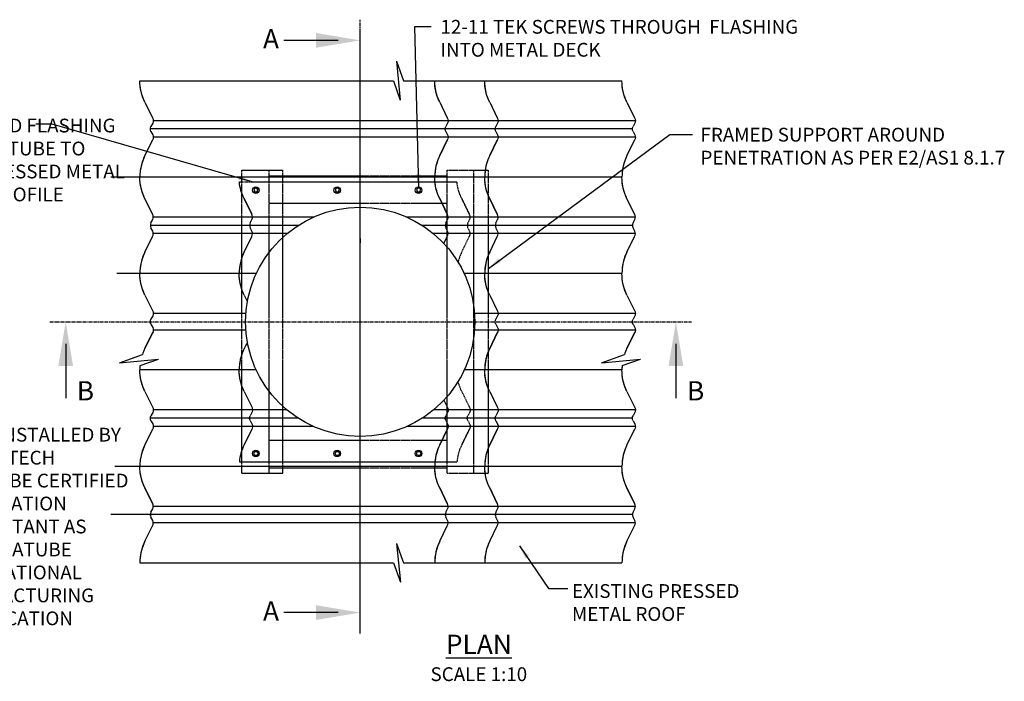
# Model space of a CAD drawing. Extents: x -1632 to 1310, y 470 to 3240.
# Drawn here: x -477 to 1310, y 2039 to 3240 of the extents above; entities that cross this region are included whole.
import ezdxf

# ---------------------------------------------------------------- set-up
doc = ezdxf.new("R2010")
doc.units = 0
doc.header["$LTSCALE"] = 5
doc.linetypes.add('CENTER', pattern=[2, 1.25, -0.25, 0.25, -0.25])
doc.linetypes.add('HIDDEN', pattern=[0.375, 0.25, -0.125])
doc.layers.get('0').update_dxf_attribs({"color": 3, "linetype": 'CONTINUOUS'})
for name, color, linetype in [('HOMETECH_RA6WH_D_CENTRE_LI', 7, 'CENTER'), ('HOMETECH_RA6WH_D_HIDDEN_LI', 7, 'HIDDEN'), ('HOMETECH_RA6WH_D_NORMAL_LI', 7, 'CONTINUOUS'), ('HOMETECH_RA6WH_D_TEXT', 7, 'CONTINUOUS'), ('HOMETECH_ST250_C_HIDDEN_LI', 7, 'HIDDEN')]:
    doc.layers.add(name, color=color, linetype=linetype)
doc.styles.get("Standard").update_dxf_attribs({"font": 'romans.shx'})
doc.dimstyles.get("Standard").update_dxf_attribs({"dimtxt": 0.18, "dimasz": 0.18, "dimexe": 0.18, "dimexo": 0.0625, "dimgap": 0.09, "dimtad": 0, "dimtih": 1, "dimtoh": 1, "dimdec": 4, "dimzin": 0, "dimtxsty": 'STANDARD', "dimcen": 0.09, "dimazin": 3, "dimtfac": 1, "dimtdec": 4, "dimtofl": 0, "dimtmove": 0, "dimatfit": 3, "dimtolj": 1, "dimtzin": 0})

msp = doc.modelspace()

# ---------------------------------------------------------------- linework, layer by layer
for p, q in [((293.38635, 3041.28061), (293.88457, 3041.3228)), ((384.05506, 3041.26437), (384.55328, 3041.30656)), ((633.03357, 3041.26437), (633.53178, 3041.30656)), ((-61.44356, 2866.36499), (-60.94534, 2866.3228)), ((384.05506, 2866.34875), (384.55328, 2866.30656)), ((-61.44356, 2691.28061), (-60.94534, 2691.3228)), ((384.05506, 2691.26437), (384.55328, 2691.30656)), ((-61.44356, 2516.28061), (-60.94534, 2516.3228)), ((293.38635, 2516.28061), (293.88457, 2516.3228)), ((384.05506, 2516.26437), (384.55328, 2516.30656)), ((633.03357, 2516.26437), (633.53178, 2516.30656)), ((-241.55448, 2341.34875), (-241.05626, 2341.30656)), ((293.38635, 2341.36499), (293.88457, 2341.3228)), ((384.05506, 2341.34875), (384.55328, 2341.30656)), ((633.03357, 2341.34875), (633.53178, 2341.30656))]:
    msp.add_line(p, q)
at = {"layer": 'HOMETECH_RA6WH_D_CENTRE_LI'}
for p, q in [((141.1809, 2127.07336), (141.1809, 3239.47309)), ((141.1809, 2125.62094), (141.1809, 3219.97144)), ((-78.11057, 2945.30656), (276.71934, 2945.30656)), ((-54.71345, 2945.30656), (276.71934, 2945.30656)), ((-422.05811, 2691.30656), (741.92059, 2691.30656))]:
    msp.add_line(p, q, dxfattribs=at)
at = {"layer": 'HOMETECH_RA6WH_D_HIDDEN_LI', "extrusion": (-1.83691e-16, -3.10234e-31, -1)}
for p, q in [((336.52549, 2870.81643), (339.59661, 2876.82917)), ((336.52549, 2870.81643), (339.59661, 2876.82917)), ((339.59661, 2855.81643), (336.52549, 2861.82917)), ((339.59661, 2855.81643), (336.52549, 2861.82917)), ((325.36639, 2817.88863), (339.10631, 2845.97616)), ((325.36639, 2817.88863), (339.10631, 2845.97616))]:
    msp.add_line(p, q, dxfattribs=at)
at = {"layer": 'HOMETECH_RA6WH_D_HIDDEN_LI'}
for p, q in [((333.38635, 2866.36499), (333.88457, 2866.3228)), ((333.38635, 2516.28061), (333.88457, 2516.3228))]:
    msp.add_line(p, q, dxfattribs=at)
at = {"layer": 'HOMETECH_RA6WH_D_HIDDEN_LI', "extrusion": (-1.83691e-16, 3.10234e-31, -1)}
for p, q in [((325.36639, 2564.75697), (339.10631, 2536.66944)), ((339.59661, 2526.82917), (336.52549, 2520.81643)), ((339.59661, 2526.82917), (336.52549, 2520.81643)), ((336.52549, 2511.82917), (339.59661, 2505.81643)), ((336.52549, 2511.82917), (339.59661, 2505.81643))]:
    msp.add_line(p, q, dxfattribs=at)
at = {"layer": 'HOMETECH_RA6WH_D_HIDDEN_LI'}
for points in [[(325.36639, 2914.75697), (339.10631, 2886.66944)], [(325.36639, 2467.88863), (339.10631, 2495.97616)]]:
    msp.add_lwpolyline(points, close=True, dxfattribs=at)
at = {"layer": 'HOMETECH_RA6WH_D_HIDDEN_LI', "extrusion": (-1.83691e-16, -2.87739e-31, -1)}
msp.add_ellipse((407.70872, 2953.8228), major_axis=(-91.39939, 0), ratio=0.984807753, start_param=5.8342434082, end_param=6.1907607646, dxfattribs=at)
msp.add_ellipse((407.70872, 2953.8228), major_axis=(-91.39939, 0), ratio=0.984807753, start_param=5.8342434082, end_param=6.1907607646, dxfattribs=at)
at = {"layer": 'HOMETECH_RA6WH_D_HIDDEN_LI'}
for centre, major_axis, start_param, end_param in [((330.5253, 2881.3228), (10.15427, 0), 5.8171336534, 6.8472955984), ((330.5253, 2881.3228), (10.15427, 0), 5.8171336534, 6.8472955984), ((345.5968, 2866.3228), (-10.15427, 0), 5.8171336534, 6.7492369609), ((345.5968, 2866.3228), (-10.15427, 0), 5.8171336534, 6.7492369609), ((330.5253, 2851.3228), (10.15427, 0), 5.7190750159, 6.7492369609), ((330.5253, 2851.3228), (10.15427, 0), 5.7190750159, 6.7492369609), ((407.70872, 2778.8228), (-91.39939, 0), 5.8342434082, 6.0504087595), ((407.70872, 2428.8228), (-91.39939, 0), 5.8342434082, 6.1907607646)]:
    msp.add_ellipse(centre, major_axis=major_axis, ratio=0.984807753, start_param=start_param, end_param=end_param, dxfattribs=at)
at = {"layer": 'HOMETECH_RA6WH_D_HIDDEN_LI', "extrusion": (-1.83691e-16, 3.10234e-31, -1)}
for centre, major_axis, start_param, end_param in [((407.70872, 2603.8228), (-91.39939, 0), 5.8342434082, 6.0501428915), ((330.5253, 2531.3228), (10.15427, 0), 5.7190750159, 6.7492369609), ((330.5253, 2531.3228), (10.15427, 0), 5.7190750159, 6.7492369609), ((345.5968, 2516.3228), (-10.15427, 0), 5.8171336534, 6.7492369609), ((345.5968, 2516.3228), (-10.15427, 0), 5.8171336534, 6.7492369609), ((330.5253, 2501.3228), (10.15427, 0), 5.8171336534, 6.8472955984), ((330.5253, 2501.3228), (10.15427, 0), 5.8171336534, 6.8472955984)]:
    msp.add_ellipse(centre, major_axis=major_axis, ratio=0.984807753, start_param=start_param, end_param=end_param, dxfattribs=at)
at = {"layer": 'HOMETECH_RA6WH_D_NORMAL_LI'}
for p, q in [((207.10409, 3164.17639), (213.92771, 3093.43673)), ((207.10409, 3164.17639), (219.77393, 3128.80656)), ((-258.6315, 3128.80656), (201.25787, 3128.80656)), ((201.25787, 3128.80656), (213.92771, 3093.43673)), ((219.77393, 3128.80656), (615.95654, 3128.80656)), ((640.32678, 3056.30656), (-234.26126, 3056.30656)), ((635.08974, 3041.30656), (-239.4983, 3041.30656)), ((640.32678, 3026.30656), (-234.26126, 3026.30656)), ((615.95654, 2953.80656), (-311.47763, 2953.80656)), ((276.69943, 2945.51543), (316.69943, 2945.51543)), ((56.54048, 2881.30656), (-234.26126, 2881.30656)), ((640.32678, 2881.30656), (225.82131, 2881.30656)), ((28.75759, 2866.30656), (-239.4983, 2866.30656)), ((635.08974, 2866.30656), (253.60421, 2866.30656)), ((293.38635, 2866.36499), (293.88457, 2866.3228)), ((8.27492, 2851.30656), (-234.26126, 2851.30656)), ((141.1809, 2842.30656), (141.1809, 2834.30656)), ((640.32678, 2851.30656), (274.08688, 2851.30656)), ((141.1809, 2834.30656), (141.1809, 2838.30656)), ((-47.51926, 2778.80656), (-300.2658, 2778.80656)), ((615.95654, 2778.80656), (329.88106, 2778.80656)), ((-66.27753, 2706.30656), (-234.26126, 2706.30656)), ((640.32678, 2706.30656), (348.63933, 2706.30656)), ((-241.55448, 2691.26437), (-241.05626, 2691.30656)), ((4.6809, 2691.30656), (5.18269, 2691.30656)), ((633.03357, 2691.26437), (633.53178, 2691.30656)), ((-66.27753, 2676.30656), (-234.26126, 2676.30656)), ((640.32678, 2676.30656), (348.63933, 2676.30656)), ((-295.77292, 2616.88572), (-254.09378, 2631.81563)), ((-295.77292, 2616.88572), (-258.6315, 2630.19017)), ((578.81512, 2616.88572), (620.49426, 2631.81563)), ((-295.77292, 2616.88572), (-225.03327, 2623.70934)), ((-295.77292, 2616.88572), (-225.03327, 2623.70934)), ((-258.27006, 2611.80357), (-225.03327, 2623.70934)), ((-258.27006, 2611.80357), (-225.03327, 2623.70934)), ((578.81512, 2616.88572), (649.55477, 2623.70934)), ((616.31798, 2611.80357), (649.55477, 2623.70934)), ((-47.51926, 2603.80656), (-258.6315, 2603.80656)), ((615.95654, 2603.80656), (329.88106, 2603.80656)), ((141.1809, 2544.30656), (141.1809, 2548.30656)), ((141.1809, 2540.30656), (141.1809, 2548.30656)), ((8.27492, 2531.30656), (-234.26126, 2531.30656)), ((640.32678, 2531.30656), (274.08688, 2531.30656)), ((28.75759, 2516.30656), (-239.4983, 2516.30656)), ((56.54048, 2501.30656), (-234.26126, 2501.30656)), ((640.32678, 2501.30656), (225.82131, 2501.30656)), ((635.08974, 2516.30656), (253.60421, 2516.30656)), ((-78.11057, 2437.30656), (276.71934, 2437.30656)), ((276.71934, 2437.30656), (316.69943, 2437.13017)), ((615.95654, 2428.80656), (-304.00307, 2428.80656)), ((635.08974, 2341.30656), (-311.47763, 2341.30656)), ((640.32678, 2356.30656), (-234.26126, 2356.30656)), ((640.32678, 2326.30656), (-234.26126, 2326.30656)), ((207.11174, 2289.17639), (213.93536, 2218.43673)), ((207.11174, 2289.17639), (219.78158, 2253.80656)), ((-258.6315, 2253.80656), (201.26552, 2253.80656)), ((201.26552, 2253.80656), (213.93536, 2218.43673)), ((219.78158, 2253.80656), (615.95654, 2253.80656))]:
    msp.add_line(p, q, dxfattribs=at)
at = {"layer": 'HOMETECH_RA6WH_D_NORMAL_LI', "extrusion": (-1.83691e-16, 3.10234e-31, -1)}
for p, q in [((-249.57444, 3089.74073), (-235.83452, 3061.6532)), ((-249.57444, 3089.74073), (-235.83452, 3061.6532)), ((285.36639, 3089.75697), (299.10631, 3061.66944)), ((285.36639, 3089.75697), (299.10631, 3061.66944)), ((376.0351, 3089.74073), (389.77502, 3061.6532)), ((376.0351, 3089.74073), (389.77502, 3061.6532)), ((625.0136, 3089.74073), (638.75353, 3061.6532)), ((625.0136, 3089.74073), (638.75353, 3061.6532)), ((-235.34422, 3051.81293), (-238.41534, 3045.80018)), ((-235.34422, 3051.81293), (-238.41534, 3045.80018)), ((-238.41534, 3036.81293), (-235.34422, 3030.80018)), ((-238.41534, 3036.81293), (-235.34422, 3030.80018)), ((299.59661, 3051.82917), (296.52549, 3045.81643)), ((299.59661, 3051.82917), (296.52549, 3045.81643)), ((296.52549, 3036.82917), (299.59661, 3030.81643)), ((296.52549, 3036.82917), (299.59661, 3030.81643)), ((390.26532, 3051.81293), (387.1942, 3045.80018)), ((390.26532, 3051.81293), (387.1942, 3045.80018)), ((387.1942, 3036.81293), (390.26532, 3030.80018)), ((387.1942, 3036.81293), (390.26532, 3030.80018)), ((639.24382, 3051.81293), (636.1727, 3045.80018)), ((639.24382, 3051.81293), (636.1727, 3045.80018)), ((636.1727, 3036.81293), (639.24382, 3030.80018)), ((636.1727, 3036.81293), (639.24382, 3030.80018)), ((-249.57444, 2739.74073), (-235.83452, 2711.6532)), ((-249.57444, 2739.74073), (-235.83452, 2711.6532)), ((-69.46353, 2739.75697), (-63.59849, 2727.76751)), ((-69.46353, 2739.75697), (-63.59849, 2727.76751)), ((376.0351, 2739.74073), (389.77502, 2711.6532)), ((376.0351, 2739.74073), (389.77502, 2711.6532)), ((625.0136, 2739.74073), (638.75353, 2711.6532)), ((625.0136, 2739.74073), (638.75353, 2711.6532)), ((-235.34422, 2701.81293), (-238.41534, 2695.80018)), ((-235.34422, 2701.81293), (-238.41534, 2695.80018)), ((390.26532, 2701.81293), (387.1942, 2695.80018)), ((390.26532, 2701.81293), (387.1942, 2695.80018)), ((639.24382, 2701.81293), (636.1727, 2695.80018)), ((639.24382, 2701.81293), (636.1727, 2695.80018)), ((-238.41534, 2686.81293), (-235.34422, 2680.80018)), ((-238.41534, 2686.81293), (-235.34422, 2680.80018)), ((387.1942, 2686.81293), (390.26532, 2680.80018)), ((387.1942, 2686.81293), (390.26532, 2680.80018)), ((636.1727, 2686.81293), (639.24382, 2680.80018)), ((636.1727, 2686.81293), (639.24382, 2680.80018)), ((-249.57444, 2564.74073), (-235.83452, 2536.6532)), ((-249.57444, 2564.74073), (-235.83452, 2536.6532)), ((-69.46353, 2564.75697), (-55.7236, 2536.66944)), ((-69.46353, 2564.75697), (-55.7236, 2536.66944)), ((376.0351, 2564.74073), (389.77502, 2536.6532)), ((376.0351, 2564.74073), (389.77502, 2536.6532)), ((625.0136, 2564.74073), (638.75353, 2536.6532)), ((625.0136, 2564.74073), (638.75353, 2536.6532)), ((293.008, 2549.13578), (299.10631, 2536.66944)), ((293.008, 2549.13578), (299.10631, 2536.66944)), ((-235.34422, 2526.81293), (-238.41534, 2520.80018)), ((-235.34422, 2526.81293), (-238.41534, 2520.80018)), ((-55.2333, 2526.82917), (-58.30443, 2520.81643)), ((-55.2333, 2526.82917), (-58.30443, 2520.81643)), ((299.59661, 2526.82917), (296.52549, 2520.81643)), ((299.59661, 2526.82917), (296.52549, 2520.81643)), ((390.26532, 2526.81293), (387.1942, 2520.80018)), ((390.26532, 2526.81293), (387.1942, 2520.80018)), ((639.24382, 2526.81293), (636.1727, 2520.80018)), ((639.24382, 2526.81293), (636.1727, 2520.80018)), ((-238.41534, 2511.81293), (-235.34422, 2505.80018)), ((-238.41534, 2511.81293), (-235.34422, 2505.80018)), ((-58.30443, 2511.82917), (-55.2333, 2505.81643)), ((-58.30443, 2511.82917), (-55.2333, 2505.81643)), ((296.52549, 2511.82917), (299.59661, 2505.81643)), ((296.52549, 2511.82917), (299.59661, 2505.81643)), ((387.1942, 2511.81293), (390.26532, 2505.80018)), ((387.1942, 2511.81293), (390.26532, 2505.80018)), ((636.1727, 2511.81293), (639.24382, 2505.80018)), ((636.1727, 2511.81293), (639.24382, 2505.80018))]:
    msp.add_line(p, q, dxfattribs=at)
at = {"layer": 'HOMETECH_RA6WH_D_NORMAL_LI', "extrusion": (-1.83691e-16, -3.10234e-31, -1)}
for p, q in [((-238.41534, 2870.80018), (-235.34422, 2876.81293)), ((-238.41534, 2870.80018), (-235.34422, 2876.81293)), ((-58.30443, 2870.81643), (-55.2333, 2876.82917)), ((-58.30443, 2870.81643), (-55.2333, 2876.82917)), ((296.52549, 2870.81643), (299.59661, 2876.82917)), ((296.52549, 2870.81643), (299.59661, 2876.82917)), ((387.1942, 2870.80018), (390.26532, 2876.81293)), ((387.1942, 2870.80018), (390.26532, 2876.81293)), ((636.1727, 2870.80018), (639.24382, 2876.81293)), ((636.1727, 2870.80018), (639.24382, 2876.81293)), ((-235.34422, 2855.80018), (-238.41534, 2861.81293)), ((-235.34422, 2855.80018), (-238.41534, 2861.81293)), ((-55.2333, 2855.81643), (-58.30443, 2861.82917)), ((-55.2333, 2855.81643), (-58.30443, 2861.82917)), ((299.59661, 2855.81643), (296.52549, 2861.82917)), ((299.59661, 2855.81643), (296.52549, 2861.82917)), ((390.26532, 2855.80018), (387.1942, 2861.81293)), ((390.26532, 2855.80018), (387.1942, 2861.81293)), ((639.24382, 2855.80018), (636.1727, 2861.81293)), ((639.24382, 2855.80018), (636.1727, 2861.81293)), ((-249.57444, 2817.87239), (-235.83452, 2845.95992)), ((-249.57444, 2817.87239), (-235.83452, 2845.95992)), ((-69.46353, 2817.88863), (-55.7236, 2845.97616)), ((-69.46353, 2817.88863), (-55.7236, 2845.97616)), ((292.99756, 2833.48849), (299.10631, 2845.97616)), ((292.99756, 2833.48849), (299.10631, 2845.97616)), ((376.0351, 2817.87239), (389.77502, 2845.95992)), ((376.0351, 2817.87239), (389.77502, 2845.95992)), ((625.0136, 2817.87239), (638.75353, 2845.95992)), ((625.0136, 2817.87239), (638.75353, 2845.95992)), ((-238.41534, 2345.80018), (-235.34422, 2351.81293)), ((-238.41534, 2345.80018), (-235.34422, 2351.81293)), ((296.52549, 2345.81643), (299.59661, 2351.82917)), ((296.52549, 2345.81643), (299.59661, 2351.82917)), ((387.1942, 2345.80018), (390.26532, 2351.81293)), ((387.1942, 2345.80018), (390.26532, 2351.81293)), ((636.1727, 2345.80018), (639.24382, 2351.81293)), ((636.1727, 2345.80018), (639.24382, 2351.81293)), ((-235.34422, 2330.80018), (-238.41534, 2336.81293)), ((-235.34422, 2330.80018), (-238.41534, 2336.81293)), ((299.59661, 2330.81643), (296.52549, 2336.82917)), ((299.59661, 2330.81643), (296.52549, 2336.82917)), ((390.26532, 2330.80018), (387.1942, 2336.81293)), ((390.26532, 2330.80018), (387.1942, 2336.81293)), ((639.24382, 2330.80018), (636.1727, 2336.81293)), ((639.24382, 2330.80018), (636.1727, 2336.81293)), ((-249.57444, 2292.87239), (-235.83452, 2320.95992)), ((-249.57444, 2292.87239), (-235.83452, 2320.95992)), ((285.36639, 2292.88863), (299.10631, 2320.97616)), ((285.36639, 2292.88863), (299.10631, 2320.97616)), ((376.0351, 2292.87239), (389.77502, 2320.95992)), ((376.0351, 2292.87239), (389.77502, 2320.95992)), ((625.0136, 2292.87239), (638.75353, 2320.95992)), ((625.0136, 2292.87239), (638.75353, 2320.95992))]:
    msp.add_line(p, q, dxfattribs=at)
at = {"layer": 'HOMETECH_RA6WH_D_NORMAL_LI'}
for points in [[(-249.57444, 2992.87239), (-235.83452, 3020.95992)], [(285.36639, 2992.88863), (299.10631, 3020.97616)], [(376.0351, 2992.87239), (389.77502, 3020.95992)], [(625.0136, 2992.87239), (638.75353, 3020.95992)], [(-50.10348, 2933.77066), (-52.10348, 2930.30656), (-50.10348, 2926.84246), (-46.10348, 2926.84246), (-44.10348, 2930.30656), (-46.10348, 2933.77066)], [(97.46865, 2933.77066), (95.46865, 2930.30656), (97.46865, 2926.84246), (101.46865, 2926.84246), (103.46865, 2930.30656), (101.46865, 2933.77066)], [(245.04078, 2933.77066), (243.04078, 2930.30656), (245.04078, 2926.84246), (249.04078, 2926.84246), (251.04078, 2930.30656), (249.04078, 2933.77066)], [(-249.57444, 2914.74073), (-235.83452, 2886.6532)], [(-69.46353, 2914.75697), (-55.7236, 2886.66944)], [(285.36639, 2914.75697), (299.10631, 2886.66944)], [(376.0351, 2914.74073), (389.77502, 2886.6532)], [(625.0136, 2914.74073), (638.75353, 2886.6532)], [(-249.57444, 2642.87239), (-235.83452, 2670.95992)], [(376.0351, 2642.87239), (389.77502, 2670.95992)], [(625.0136, 2642.87239), (638.75353, 2670.95992)], [(-249.57444, 2467.87239), (-235.83452, 2495.95992)], [(-69.46353, 2467.88863), (-55.7236, 2495.97616)], [(285.36639, 2467.88863), (299.10631, 2495.97616)], [(376.0351, 2467.87239), (389.77502, 2495.95992)], [(625.0136, 2467.87239), (638.75353, 2495.95992)], [(-50.10348, 2448.84246), (-52.10348, 2452.30656), (-50.10348, 2455.77066), (-46.10348, 2455.77066), (-44.10348, 2452.30656), (-46.10348, 2448.84246)], [(97.46865, 2448.84246), (95.46865, 2452.30656), (97.46865, 2455.77066), (101.46865, 2455.77066), (103.46865, 2452.30656), (101.46865, 2448.84246)], [(245.04078, 2448.84246), (243.04078, 2452.30656), (245.04078, 2455.77066), (249.04078, 2455.77066), (251.04078, 2452.30656), (249.04078, 2448.84246)], [(-249.57444, 2389.74073), (-235.83452, 2361.6532)], [(285.36639, 2389.75697), (299.10631, 2361.66944)], [(376.0351, 2389.74073), (389.77502, 2361.6532)], [(625.0136, 2389.74073), (638.75353, 2361.6532)]]:
    msp.add_lwpolyline(points, close=True, dxfattribs=at)
for centre, radius in [((-48.10348, 2930.30656), 6), ((99.46865, 2930.30656), 6), ((247.04078, 2930.30656), 6), ((141.1809, 2691.30656), 208), ((-48.10348, 2452.30656), 6), ((99.46865, 2452.30656), 6), ((247.04078, 2452.30656), 6)]:
    msp.add_circle(centre, radius, dxfattribs=at)
at = {"layer": 'HOMETECH_RA6WH_D_NORMAL_LI', "extrusion": (-1.83691e-16, 3.10234e-31, -1)}
for centre, major_axis, start_param, end_param in [((-167.23211, 3128.80656), (-91.39939, 0), 5.8342434082, 6.2831853072), ((367.70872, 3128.8228), (-91.39939, 0), 5.8342434082, 6.2831853072), ((458.37743, 3128.80656), (-91.39939, 0), 5.8342434082, 6.2831853072), ((707.35593, 3128.80656), (-91.39939, 0), 5.8342434082, 6.2831853072), ((-167.23211, 3128.80656), (-91.39939, 0), 5.8342434082, 6.2322084144), ((367.70872, 3128.8228), (-91.39939, 0), 5.8342434082, 6.2322084144), ((458.37743, 3128.80656), (-91.39939, 0), 5.8342434082, 6.2322084144), ((707.35593, 3128.80656), (-91.39939, 0), 5.8342434082, 6.2322084144), ((-244.41553, 3056.30656), (10.15427, 0), 5.7190750159, 6.7492369609), ((-244.41553, 3056.30656), (10.15427, 0), 5.7190750159, 6.7492369609), ((290.5253, 3056.3228), (10.15427, 0), 5.7190750159, 6.7492369609), ((290.5253, 3056.3228), (10.15427, 0), 5.7190750159, 6.7492369609), ((381.19401, 3056.30656), (10.15427, 0), 5.7190750159, 6.7492369609), ((381.19401, 3056.30656), (10.15427, 0), 5.7190750159, 6.7492369609), ((630.17251, 3056.30656), (10.15427, 0), 5.7190750159, 6.7492369609), ((630.17251, 3056.30656), (10.15427, 0), 5.7190750159, 6.7492369609), ((-229.34403, 3041.30656), (-10.15427, 0), 5.8171336534, 6.7492369609), ((-229.34403, 3041.30656), (-10.15427, 0), 5.8171336534, 6.7492369609), ((305.5968, 3041.3228), (-10.15427, 0), 5.8171336534, 6.7492369609), ((305.5968, 3041.3228), (-10.15427, 0), 5.8171336534, 6.7492369609), ((396.26551, 3041.30656), (-10.15427, 0), 5.8171336534, 6.7492369609), ((396.26551, 3041.30656), (-10.15427, 0), 5.8171336534, 6.7492369609), ((645.24401, 3041.30656), (-10.15427, 0), 5.8171336534, 6.7492369609), ((645.24401, 3041.30656), (-10.15427, 0), 5.8171336534, 6.7492369609), ((-244.41553, 3026.30656), (10.15427, 0), 5.8171336534, 6.8472955984), ((-244.41553, 3026.30656), (10.15427, 0), 5.8171336534, 6.8472955984), ((290.5253, 3026.3228), (10.15427, 0), 5.8171336534, 6.8472955984), ((290.5253, 3026.3228), (10.15427, 0), 5.8171336534, 6.8472955984), ((381.19401, 3026.30656), (10.15427, 0), 5.8171336534, 6.8472955984), ((381.19401, 3026.30656), (10.15427, 0), 5.8171336534, 6.8472955984), ((630.17251, 3026.30656), (10.15427, 0), 5.8171336534, 6.8472955984), ((630.17251, 3026.30656), (10.15427, 0), 5.8171336534, 6.8472955984), ((-167.23211, 2778.80656), (-91.39939, 0), 5.8342434082, 6.2831853072), ((-167.23211, 2778.80656), (-91.39939, 0), 5.8342434082, 6.2322084144), ((12.87881, 2778.8228), (-91.39939, 0), 5.8342434082, 6.2831853072), ((12.87881, 2778.8228), (-91.39939, 0), 5.8342434082, 6.2322084144), ((458.37743, 2778.80656), (-91.39939, 0), 5.8342434082, 6.2831853072), ((458.37743, 2778.80656), (-91.39939, 0), 5.8342434082, 6.2322084144), ((707.35593, 2778.80656), (-91.39939, 0), 5.8342434082, 6.2831853072), ((707.35593, 2778.80656), (-91.39939, 0), 5.8342434082, 6.2322084144), ((-244.41553, 2706.30656), (10.15427, 0), 5.7190750159, 6.7492369609), ((-244.41553, 2706.30656), (10.15427, 0), 5.7190750159, 6.7492369609), ((381.19401, 2706.30656), (10.15427, 0), 5.7190750159, 6.7492369609), ((381.19401, 2706.30656), (10.15427, 0), 5.7190750159, 6.7492369609), ((630.17251, 2706.30656), (10.15427, 0), 5.7190750159, 6.7492369609), ((630.17251, 2706.30656), (10.15427, 0), 5.7190750159, 6.7492369609), ((-229.34403, 2691.30656), (-10.15427, 0), 5.8171336534, 6.7492369609), ((-229.34403, 2691.30656), (-10.15427, 0), 5.8171336534, 6.7492369609), ((-244.41553, 2676.30656), (10.15427, 0), 5.8171336534, 6.8472955984), ((-244.41553, 2676.30656), (10.15427, 0), 5.8171336534, 6.8472955984), ((396.26551, 2691.30656), (-10.15427, 0), 5.8171336534, 6.7492369609), ((396.26551, 2691.30656), (-10.15427, 0), 5.8171336534, 6.7492369609), ((381.19401, 2676.30656), (10.15427, 0), 5.8171336534, 6.8472955984), ((381.19401, 2676.30656), (10.15427, 0), 5.8171336534, 6.8472955984), ((645.24401, 2691.30656), (-10.15427, 0), 5.8171336534, 6.7492369609), ((645.24401, 2691.30656), (-10.15427, 0), 5.8171336534, 6.7492369609), ((630.17251, 2676.30656), (10.15427, 0), 5.8171336534, 6.8472955984), ((630.17251, 2676.30656), (10.15427, 0), 5.8171336534, 6.8472955984), ((-167.23211, 2603.80656), (-91.39939, 0), 5.8342434082, 6.2831853072), ((-167.23211, 2603.80656), (-91.39939, 0), 5.8342434082, 6.2322084144), ((12.87881, 2603.8228), (-91.39939, 0), 5.8342434082, 6.2831853072), ((12.87881, 2603.8228), (-91.39939, 0), 5.8342434082, 6.2322084144), ((458.37743, 2603.80656), (-91.39939, 0), 5.8342434082, 6.2831853072), ((458.37743, 2603.80656), (-91.39939, 0), 5.8342434082, 6.2322084144), ((707.35593, 2603.80656), (-91.39939, 0), 5.8342434082, 6.2831853072), ((707.35593, 2603.80656), (-91.39939, 0), 5.8342434082, 6.2322084144), ((-244.41553, 2531.30656), (10.15427, 0), 5.7190750159, 6.7492369609), ((-244.41553, 2531.30656), (10.15427, 0), 5.7190750159, 6.7492369609), ((-64.30461, 2531.3228), (10.15427, 0), 5.7190750159, 6.7492369609), ((-64.30461, 2531.3228), (10.15427, 0), 5.7190750159, 6.7492369609), ((290.5253, 2531.3228), (10.15427, 0), 5.7190750159, 6.7492369609), ((290.5253, 2531.3228), (10.15427, 0), 5.7190750159, 6.7492369609), ((381.19401, 2531.30656), (10.15427, 0), 5.7190750159, 6.7492369609), ((381.19401, 2531.30656), (10.15427, 0), 5.7190750159, 6.7492369609), ((630.17251, 2531.30656), (10.15427, 0), 5.7190750159, 6.7492369609), ((630.17251, 2531.30656), (10.15427, 0), 5.7190750159, 6.7492369609), ((-229.34403, 2516.30656), (-10.15427, 0), 5.8171336534, 6.7492369609), ((-229.34403, 2516.30656), (-10.15427, 0), 5.8171336534, 6.7492369609), ((-49.23312, 2516.3228), (-10.15427, 0), 5.8171336534, 6.7492369609), ((-49.23312, 2516.3228), (-10.15427, 0), 5.8171336534, 6.7492369609), ((305.5968, 2516.3228), (-10.15427, 0), 5.8171336534, 6.7492369609), ((305.5968, 2516.3228), (-10.15427, 0), 5.8171336534, 6.7492369609), ((396.26551, 2516.30656), (-10.15427, 0), 5.8171336534, 6.7492369609), ((396.26551, 2516.30656), (-10.15427, 0), 5.8171336534, 6.7492369609), ((645.24401, 2516.30656), (-10.15427, 0), 5.8171336534, 6.7492369609), ((645.24401, 2516.30656), (-10.15427, 0), 5.8171336534, 6.7492369609), ((-244.41553, 2501.30656), (10.15427, 0), 5.8171336534, 6.8472955984), ((-244.41553, 2501.30656), (10.15427, 0), 5.8171336534, 6.8472955984), ((-64.30461, 2501.3228), (10.15427, 0), 5.8171336534, 6.8472955984), ((-64.30461, 2501.3228), (10.15427, 0), 5.8171336534, 6.8472955984), ((290.5253, 2501.3228), (10.15427, 0), 5.8171336534, 6.8472955984), ((290.5253, 2501.3228), (10.15427, 0), 5.8171336534, 6.8472955984), ((381.19401, 2501.30656), (10.15427, 0), 5.8171336534, 6.8472955984), ((381.19401, 2501.30656), (10.15427, 0), 5.8171336534, 6.8472955984), ((630.17251, 2501.30656), (10.15427, 0), 5.8171336534, 6.8472955984), ((630.17251, 2501.30656), (10.15427, 0), 5.8171336534, 6.8472955984)]:
    msp.add_ellipse(centre, major_axis=major_axis, ratio=0.984807753, start_param=start_param, end_param=end_param, dxfattribs=at)
at = {"layer": 'HOMETECH_RA6WH_D_NORMAL_LI'}
for centre, major_axis, start_param, end_param in [((-167.23211, 2953.80656), (-91.39939, 0), 5.8342434082, 6.2831853072), ((-167.23211, 2953.80656), (-91.39939, 0), 5.8342434082, 6.1907607646), ((367.70872, 2953.8228), (-91.39939, 0), 5.8342434082, 6.2831853072), ((367.70872, 2953.8228), (-91.39939, 0), 5.8342434082, 6.1907607646), ((458.37743, 2953.80656), (-91.39939, 0), 5.8342434082, 6.2831853072), ((458.37743, 2953.80656), (-91.39939, 0), 5.8342434082, 6.1907607646), ((707.35593, 2953.80656), (-91.39939, 0), 5.8342434082, 6.2831853072), ((707.35593, 2953.80656), (-91.39939, 0), 5.8342434082, 6.1907607646), ((-244.41553, 2881.30656), (10.15427, 0), 5.8171336534, 6.8472955984), ((-244.41553, 2881.30656), (10.15427, 0), 5.8171336534, 6.8472955984), ((-64.30461, 2881.3228), (10.15427, 0), 5.8171336534, 6.8472955984), ((-64.30461, 2881.3228), (10.15427, 0), 5.8171336534, 6.8472955984), ((290.5253, 2881.3228), (10.15427, 0), 5.8171336534, 6.8472955984), ((290.5253, 2881.3228), (10.15427, 0), 5.8171336534, 6.8472955984), ((381.19401, 2881.30656), (10.15427, 0), 5.8171336534, 6.8472955984), ((381.19401, 2881.30656), (10.15427, 0), 5.8171336534, 6.8472955984), ((630.17251, 2881.30656), (10.15427, 0), 5.8171336534, 6.8472955984), ((630.17251, 2881.30656), (10.15427, 0), 5.8171336534, 6.8472955984), ((-229.34403, 2866.30656), (-10.15427, 0), 5.8171336534, 6.7492369609), ((-229.34403, 2866.30656), (-10.15427, 0), 5.8171336534, 6.7492369609), ((-49.23312, 2866.3228), (-10.15427, 0), 5.8171336534, 6.7492369609), ((-49.23312, 2866.3228), (-10.15427, 0), 5.8171336534, 6.7492369609), ((305.5968, 2866.3228), (-10.15427, 0), 5.8171336534, 6.7492369609), ((305.5968, 2866.3228), (-10.15427, 0), 5.8171336534, 6.7492369609), ((396.26551, 2866.30656), (-10.15427, 0), 5.8171336534, 6.7492369609), ((396.26551, 2866.30656), (-10.15427, 0), 5.8171336534, 6.7492369609), ((645.24401, 2866.30656), (-10.15427, 0), 5.8171336534, 6.7492369609), ((645.24401, 2866.30656), (-10.15427, 0), 5.8171336534, 6.7492369609), ((-244.41553, 2851.30656), (10.15427, 0), 5.7190750159, 6.7492369609), ((-244.41553, 2851.30656), (10.15427, 0), 5.7190750159, 6.7492369609), ((-64.30461, 2851.3228), (10.15427, 0), 5.7190750159, 6.7492369609), ((-64.30461, 2851.3228), (10.15427, 0), 5.7190750159, 6.7492369609), ((290.5253, 2851.3228), (10.15427, 0), 5.7190750159, 6.7492369609), ((290.5253, 2851.3228), (10.15427, 0), 5.7190750159, 6.7492369609), ((381.19401, 2851.30656), (10.15427, 0), 5.7190750159, 6.7492369609), ((381.19401, 2851.30656), (10.15427, 0), 5.7190750159, 6.7492369609), ((630.17251, 2851.30656), (10.15427, 0), 5.7190750159, 6.7492369609), ((630.17251, 2851.30656), (10.15427, 0), 5.7190750159, 6.7492369609), ((-167.23211, 2778.80656), (-91.39939, 0), 5.8342434082, 6.2831853072), ((-167.23211, 2778.80656), (-91.39939, 0), 5.8342434082, 6.2322084144), ((12.87881, 2778.8228), (-91.39939, 0), 5.8342434082, 6.2831853072), ((12.87881, 2778.8228), (-91.39939, 0), 5.8342434082, 6.2322084144), ((458.37743, 2778.80656), (-91.39939, 0), 5.8342434082, 6.2831853072), ((458.37743, 2778.80656), (-91.39939, 0), 5.8342434082, 6.2322084144), ((707.35593, 2778.80656), (-91.39939, 0), 5.8342434082, 6.2831853072), ((707.35593, 2778.80656), (-91.39939, 0), 5.8342434082, 6.2322084144), ((12.87881, 2603.8228), (-91.39939, 0), 5.6987653581, 6.1907607646), ((-167.23211, 2603.80656), (-91.39939, 0), 5.8342434082, 5.9667567376), ((-167.23211, 2603.80656), (-91.39939, 0), 5.8342434082, 5.9667567376), ((-167.23211, 2603.80656), (-91.39939, 0), 5.8342434082, 5.9667567376), ((-167.23211, 2603.80656), (-91.39939, 0), 5.8342434082, 5.9667567376), ((12.87881, 2603.8228), (-91.39939, 0), 5.8342434082, 6.2831853072), ((12.87881, 2603.8228), (-91.39939, 0), 5.8342434082, 6.2831853072), ((12.87881, 2603.8228), (-91.39939, 0), 5.8342434082, 6.2322084144), ((458.37743, 2603.80656), (-91.39939, 0), 5.8342434082, 6.2831853072), ((458.37743, 2603.80656), (-91.39939, 0), 5.8342434082, 6.2831853072), ((458.37743, 2603.80656), (-91.39939, 0), 5.8342434082, 6.2322084144), ((458.37743, 2603.80656), (-91.39939, 0), 5.8342434082, 6.1907607646), ((707.35593, 2603.80656), (-91.39939, 0), 5.8342434082, 5.9667567376), ((707.35593, 2603.80656), (-91.39939, 0), 5.8342434082, 5.9667567376), ((707.35593, 2603.80656), (-91.39939, 0), 5.8342434082, 5.9667567376), ((707.35593, 2603.80656), (-91.39939, 0), 5.8342434082, 5.9667567376), ((-167.23211, 2603.80656), (-91.39939, 0), 6.1942229621, 6.2831853072), ((-167.23211, 2603.80656), (-91.39939, 0), 6.1942229621, 6.2831853072), ((-167.23211, 2603.80656), (-91.39939, 0), 6.1942229621, 6.2322084144), ((707.35593, 2603.80656), (-91.39939, 0), 6.1942229621, 6.2831853072), ((707.35593, 2603.80656), (-91.39939, 0), 6.1942229621, 6.2831853072), ((707.35593, 2603.80656), (-91.39939, 0), 6.1942229621, 6.2322084144), ((-167.23211, 2428.80656), (-91.39939, 0), 5.8342434082, 6.2831853072), ((-167.23211, 2428.80656), (-91.39939, 0), 5.8342434082, 6.1907607646), ((12.87881, 2428.8228), (-91.39939, 0), 5.8342434082, 6.1907607646), ((367.70872, 2428.8228), (-91.39939, 0), 5.8342434082, 6.2831853072), ((367.70872, 2428.8228), (-91.39939, 0), 5.8342434082, 6.1907607646), ((458.37743, 2428.80656), (-91.39939, 0), 5.8342434082, 6.2831853072), ((458.37743, 2428.80656), (-91.39939, 0), 5.8342434082, 6.1907607646), ((707.35593, 2428.80656), (-91.39939, 0), 5.8342434082, 6.2831853072), ((707.35593, 2428.80656), (-91.39939, 0), 5.8342434082, 6.1907607646), ((-244.41553, 2356.30656), (10.15427, 0), 5.8171336534, 6.8472955984), ((-244.41553, 2356.30656), (10.15427, 0), 5.8171336534, 6.8472955984), ((290.5253, 2356.3228), (10.15427, 0), 5.8171336534, 6.8472955984), ((290.5253, 2356.3228), (10.15427, 0), 5.8171336534, 6.8472955984), ((381.19401, 2356.30656), (10.15427, 0), 5.8171336534, 6.8472955984), ((381.19401, 2356.30656), (10.15427, 0), 5.8171336534, 6.8472955984), ((630.17251, 2356.30656), (10.15427, 0), 5.8171336534, 6.8472955984), ((630.17251, 2356.30656), (10.15427, 0), 5.8171336534, 6.8472955984), ((-229.34403, 2341.30656), (-10.15427, 0), 5.8171336534, 6.7492369609), ((-229.34403, 2341.30656), (-10.15427, 0), 5.8171336534, 6.7492369609), ((305.5968, 2341.3228), (-10.15427, 0), 5.8171336534, 6.7492369609), ((305.5968, 2341.3228), (-10.15427, 0), 5.8171336534, 6.7492369609), ((396.26551, 2341.30656), (-10.15427, 0), 5.8171336534, 6.7492369609), ((396.26551, 2341.30656), (-10.15427, 0), 5.8171336534, 6.7492369609), ((645.24401, 2341.30656), (-10.15427, 0), 5.8171336534, 6.7492369609), ((645.24401, 2341.30656), (-10.15427, 0), 5.8171336534, 6.7492369609), ((-244.41553, 2326.30656), (10.15427, 0), 5.7190750159, 6.7492369609), ((-244.41553, 2326.30656), (10.15427, 0), 5.7190750159, 6.7492369609), ((290.5253, 2326.3228), (10.15427, 0), 5.7190750159, 6.7492369609), ((290.5253, 2326.3228), (10.15427, 0), 5.7190750159, 6.7492369609), ((381.19401, 2326.30656), (10.15427, 0), 5.7190750159, 6.7492369609), ((381.19401, 2326.30656), (10.15427, 0), 5.7190750159, 6.7492369609), ((630.17251, 2326.30656), (10.15427, 0), 5.7190750159, 6.7492369609), ((630.17251, 2326.30656), (10.15427, 0), 5.7190750159, 6.7492369609), ((-167.23211, 2253.80656), (-91.39939, 0), 5.8342434082, 6.2831853072), ((-167.23211, 2253.80656), (-91.39939, 0), 5.8342434082, 6.2322084144), ((367.70872, 2253.8228), (-91.39939, 0), 5.8342434082, 6.2831853072), ((367.70872, 2253.8228), (-91.39939, 0), 5.8342434082, 6.2322084144), ((458.37743, 2253.80656), (-91.39939, 0), 5.8342434082, 6.2831853072), ((458.37743, 2253.80656), (-91.39939, 0), 5.8342434082, 6.2322084144), ((707.35593, 2253.80656), (-91.39939, 0), 5.8342434082, 6.2831853072), ((707.35593, 2253.80656), (-91.39939, 0), 5.8342434082, 6.2322084144)]:
    msp.add_ellipse(centre, major_axis=major_axis, ratio=0.984807753, start_param=start_param, end_param=end_param, dxfattribs=at)
at = {"layer": 'HOMETECH_RA6WH_D_NORMAL_LI', "extrusion": (-1.83691e-16, -2.87739e-31, -1)}
for centre, end_param in [((-167.23211, 2953.80656), 6.2831853072), ((367.70872, 2953.8228), 6.2831853072), ((458.37743, 2953.80656), 6.2831853072), ((707.35593, 2953.80656), 6.2831853072), ((-167.23211, 2953.80656), 6.1907607646), ((12.87881, 2953.8228), 6.1907607646), ((12.87881, 2953.8228), 6.1884300489), ((367.70872, 2953.8228), 6.1907607646), ((458.37743, 2953.80656), 6.1907607646), ((707.35593, 2953.80656), 6.1907607646), ((-167.23211, 2428.80656), 6.2831853072), ((-167.23211, 2428.80656), 6.1907607646), ((367.70872, 2428.8228), 6.2831853072), ((367.70872, 2428.8228), 6.1907607646), ((458.37743, 2428.80656), 6.2831853072), ((458.37743, 2428.80656), 6.1907607646), ((707.35593, 2428.80656), 6.2831853072), ((707.35593, 2428.80656), 6.1907607646)]:
    msp.add_ellipse(centre, major_axis=(-91.39939, 0), ratio=0.984807753, start_param=5.8342434082, end_param=end_param, dxfattribs=at)
at = {"layer": 'HOMETECH_RA6WH_D_TEXT'}
for points in [[(101.1809, 3202.05617), (2.46009, 3202.05617)], [(-393.1325, 2651.30656), (-393.1325, 2552.58575)], [(713.897, 2651.30656), (713.897, 2552.58575)], [(101.1809, 2163.51986), (2.46009, 2163.51986)]]:
    msp.add_lwpolyline(points, dxfattribs=at)
for points in [[(61.1809, 3215.38951), (141.1809, 3202.05617), (61.1809, 3188.72284)], [(-406.46583, 2611.30656), (-393.1325, 2691.30656), (-379.79916, 2611.30656)], [(700.56367, 2611.30656), (713.897, 2691.30656), (727.23033, 2611.30656)], [(61.1809, 2176.8532), (141.1809, 2163.51986), (61.1809, 2150.18653)]]:
    msp.add_solid(points, dxfattribs=at)
at = {"layer": 'HOMETECH_ST250_C_HIDDEN_LI'}
for p, q in [((-73.34268, 2416.30656), (-73.34268, 2966.30656)), ((-73.34268, 2966.30656), (0.9111, 2966.30656)), ((-24.17844, 2416.30656), (-24.17844, 2966.30656)), ((0.9111, 2416.30656), (0.9111, 2966.30656)), ((299.14676, 2416.30656), (299.14676, 2966.30656)), ((299.14676, 2966.30656), (373.95959, 2966.30656)), ((347.54747, 2416.30656), (347.54747, 2966.30656)), ((373.95959, 2416.30656), (373.95959, 2966.30656)), ((-24.17844, 2956.30656), (299.14676, 2956.30656)), ((-24.17844, 2906.30656), (299.14676, 2906.30656)), ((-24.17844, 2476.30656), (299.14676, 2476.30656)), ((-73.34268, 2416.30656), (0.9111, 2416.30656)), ((-24.17844, 2426.30656), (299.14676, 2426.30656)), ((299.14676, 2416.30656), (373.95959, 2416.30656))]:
    msp.add_line(p, q, dxfattribs=at)

# ---------------------------------------------------------------- texts
at = {"insert": (743.78185, 3031.49149), "char_height": 0.18, "attachment_point": 1}
msp.add_mtext('\\A1;', dxfattribs=at)
at = {"layer": 'HOMETECH_RA6WH_D_TEXT'}
for s, insert, char_height, width, attachment_point in [('12-11 TEK SCREWS THROUGH  FLASHING INTO METAL DECK', (286.78929, 3239.14194), 25, 661.5294149, 1), ('A', (-35.178, 3222.41072), 35, 886.51, 1), ('PROFILED FLASHING BY SOLATUBE TO SUIT PRESSED METAL ROOF PROFILE', (-631.27073, 3059.92074), 25, 348.0991, 1), ('FRAMED SUPPORT AROUND PENETRATION AS PER E2/AS1 8.1.7', (758.49453, 3043.36685), 25, 661.5294149, 1), ('B', (-373.03581, 2583.50726), 35, 886.51, 1), ('B', (733.99369, 2583.50726), 35, 886.51, 1), ('NOTE: INSTALLED BY A HOMETECH SOLATUBE CERTIFIED INSTALLATION CONSULTANT AS  PER SOLATUBE INTERNATIONAL  MANUFACTURING SPECIFICATION', (-625.48085, 2498.89689), 25, 348.0991, 1), ('EXISTING PRESSED METAL ROOF', (525.32883, 2215.11415), 25, 351.4266, 1), ('A', (-35.178, 2183.8744), 35, 886.51, 1), ('\\LPLAN', (356.34686, 2123.45432), 35, 886.51, 2), ('SCALE 1:10', (356.34686, 2064.20698), 25, 886.51, 2)]:
    msp.add_mtext(s, dxfattribs=dict(at, insert=insert, char_height=char_height, width=width, attachment_point=attachment_point))

# ---------------------------------------------------------------- leaders
for points in [[(247.42606, 2933.73612), (239.93759, 3226.98057), (269.63313, 3226.98057)], [(-54.71345, 2945.30656), (-417.58624, 3050.1736), (-447.18508, 3050.1736)], [(373.95959, 2788.17609), (703.11501, 3031.40149), (743.69185, 3031.40149)], [(430.02637, 2284.77406), (482.52145, 2207.08623), (517.63407, 2207.08623)]]:
    msp.add_leader(points, dimstyle='STANDARD', override={"dimscale": 10, "dimasz": 2.5}, dxfattribs=at)

doc.saveas('drawing.dxf')
